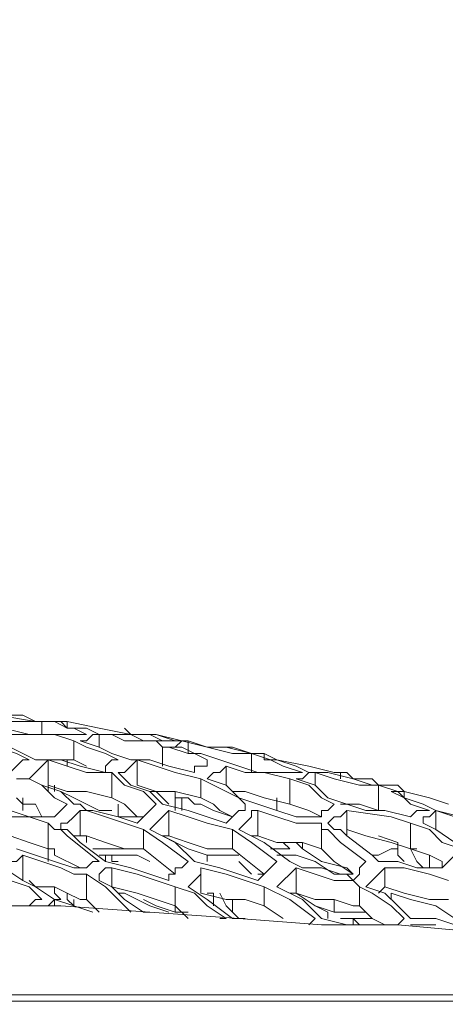
# Model space of a CAD drawing. Units: metres. Extents: x -12.6 to 21.4, y 7 to 24.4.
# Drawn here: x -3.3 to -3.3, y 20.6 to 20.6 of the extents above; entities that cross this region are included whole.
import ezdxf
from ezdxf.enums import TextEntityAlignment as Align

# ---------------------------------------------------------------- set-up
doc = ezdxf.new("R2010")
doc.units = ezdxf.units.M
doc.header["$LTSCALE"] = 0.001
doc.header["$MEASUREMENT"] = 0
doc.layers.get('0').update_dxf_attribs({"lineweight": 0})
doc.layers.add('0-GLP X4', color=7, linetype='Continuous', lineweight=0)
doc.layers.add('AQUARIUM-plan', color=251, linetype='Continuous', lineweight=0)

# ---------------------------------------------------------------- blocks, each defined once
blk = doc.blocks.new('GLP X4')
at = {"layer": '0-GLP X4', "color": 0, "linetype": 'Continuous'}
for points in [[(0.05649, 0.174766), (-0.05649, 0.174766)], [(-0.056784, 0.174472), (0.056784, 0.174472)], [(-0.033835, 0.17153), (-0.033247, 0.171236), (-0.032364, 0.170941), (-0.031187, 0.170941)], [(-0.033835, 0.17153), (-0.030599, 0.171236), (-0.027068, 0.171236), (-0.023243, 0.170941), (-0.019124, 0.170647), (-0.015005, 0.170353)], [(-0.031481, 0.171236), (-0.032364, 0.171236)], [(-0.031481, 0.171236), (-0.031481, 0.171236)], [(-0.031187, 0.171236), (-0.031481, 0.171236), (-0.031481, 0.171236)], [(-0.031187, 0.171236), (-0.031187, 0.171236)], [(-0.030893, 0.170941), (-0.030599, 0.171236), (-0.030305, 0.171236)], [(-0.03001, 0.171236), (-0.029422, 0.170941), (-0.028833, 0.170353)], [(-0.028833, 0.171236), (-0.028833, 0.171236)], [(-0.028833, 0.171236), (-0.028833, 0.171236)], [(-0.028833, 0.171236), (-0.028833, 0.171236)], [(-0.028833, 0.171236), (-0.028833, 0.171236)], [(-0.028539, 0.170941), (-0.028833, 0.171236)], [(-0.028539, 0.170941), (-0.028539, 0.171236)], [(-0.028539, 0.171236), (-0.028245, 0.171236), (-0.027068, 0.170941)], [(-0.027362, 0.171236), (-0.027362, 0.171236)], [(-0.027362, 0.171236), (-0.027362, 0.171236)], [(-0.027362, 0.171236), (-0.027362, 0.171236)], [(-0.026774, 0.170941), (-0.02648, 0.171236), (-0.02648, 0.171236)], [(-0.030305, 0.169764), (-0.031187, 0.170059), (-0.032364, 0.170353), (-0.033247, 0.170941)], [(-0.031187, 0.170941), (-0.030599, 0.170353), (-0.03001, 0.169764)], [(-0.030893, 0.170941), (-0.030893, 0.170941)], [(-0.030305, 0.170353), (-0.030893, 0.170941)], [(-0.029128, 0.170941), (-0.029422, 0.170941)], [(-0.027951, 0.170941), (-0.029128, 0.170941)], [(-0.029128, 0.170647), (-0.028833, 0.170647)], [(-0.027657, 0.170647), (-0.028833, 0.170647)], [(-0.028539, 0.170941), (-0.028539, 0.170941)], [(-0.027951, 0.170941), (-0.027951, 0.170941)], [(-0.027657, 0.170059), (-0.027657, 0.170647)], [(-0.027657, 0.170647), (-0.026774, 0.170353), (-0.025891, 0.169764)], [(-0.027362, 0.170647), (-0.027362, 0.170941)], [(-0.026774, 0.170353), (-0.027362, 0.170647)], [(-0.026186, 0.170059), (-0.027068, 0.170941)], [(-0.02442, 0.16947), (-0.025597, 0.170059), (-0.026774, 0.170941)], [(-0.02442, 0.170353), (-0.025303, 0.170941)], [(-0.023538, 0.170941), (-0.022949, 0.170941)], [(-0.023243, 0.170941), (-0.022949, 0.170647)], [(-0.021772, 0.170059), (-0.022949, 0.170941)], [(-0.022949, 0.170059), (-0.022949, 0.170647)], [(-0.022949, 0.170647), (-0.022655, 0.170353), (-0.022361, 0.169764)], [(-0.022655, 0.170941), (-0.022361, 0.170941)], [(-0.020301, 0.16947), (-0.021184, 0.169764), (-0.021772, 0.170353), (-0.022655, 0.170941)], [(-0.02089, 0.170941), (-0.020301, 0.170353)], [(-0.02089, 0.170647), (-0.020595, 0.170647), (-0.020301, 0.170647)], [(-0.020301, 0.170353), (-0.020301, 0.170647)], [(-0.020301, 0.170647), (-0.019418, 0.170353), (-0.01883, 0.170059)], [(-0.017653, 0.169764), (-0.017947, 0.169764), (-0.019124, 0.170353), (-0.020007, 0.170647)], [(-0.019124, 0.170647), (-0.01883, 0.170647)], [(-0.01883, 0.170647), (-0.017947, 0.170059)], [(-0.018242, 0.170647), (-0.018242, 0.170647)], [(-0.016182, 0.168882), (-0.017065, 0.16947), (-0.017653, 0.170059), (-0.018242, 0.170647)], [(-0.01677, 0.170647), (-0.016182, 0.170059)], [(-0.016476, 0.170647), (-0.016476, 0.170647), (-0.015594, 0.170353)], [(-0.028833, 0.16947), (-0.029422, 0.169764), (-0.030305, 0.170353)], [(-0.028833, 0.16947), (-0.028833, 0.170353)], [(-0.028833, 0.170353), (-0.028539, 0.170353)], [(-0.028539, 0.170353), (-0.027657, 0.170059), (-0.026774, 0.170059), (-0.025891, 0.169764)], [(-0.02442, 0.16947), (-0.02442, 0.170353)], [(-0.02442, 0.170353), (-0.023538, 0.170059), (-0.022655, 0.170059), (-0.021478, 0.169764)], [(-0.021772, 0.169764), (-0.022066, 0.169764), (-0.022066, 0.170353), (-0.022066, 0.170353)], [(-0.020301, 0.16947), (-0.020301, 0.170353)], [(-0.020301, 0.170353), (-0.019418, 0.170059), (-0.018536, 0.169764), (-0.017359, 0.16947)], [(-0.015594, 0.170059), (-0.015594, 0.170353)], [(-0.015594, 0.170353), (-0.015299, 0.170059)], [(-0.014711, 0.170059), (-0.015594, 0.170353), (-0.015594, 0.170353)], [(-0.015594, 0.170353), (-0.014711, 0.170059)], [(-0.015005, 0.170353), (-0.012357, 0.170353)], [(-0.014711, 0.170059), (-0.014711, 0.170353)], [(-0.014417, 0.170353), (-0.014417, 0.170353), (-0.014711, 0.170059)], [(-0.014123, 0.170059), (-0.013828, 0.170059), (-0.013534, 0.170353), (-0.013534, 0.170353)], [(-0.032953, 0.170059), (-0.03207, 0.170059), (-0.030893, 0.169764), (-0.03001, 0.16947)], [(-0.030305, 0.169764), (-0.030305, 0.170059)], [(-0.03001, 0.16947), (-0.029716, 0.169764)], [(-0.03001, 0.169764), (-0.029128, 0.16947)], [(-0.025009, 0.16947), (-0.026186, 0.170059)], [(-0.025891, 0.168588), (-0.025891, 0.169764)], [(-0.025891, 0.169764), (-0.025597, 0.169764)], [(-0.02089, 0.16947), (-0.021772, 0.170059)], [(-0.021478, 0.168588), (-0.021478, 0.169764)], [(-0.021478, 0.169764), (-0.021478, 0.169764)], [(-0.017947, 0.170059), (-0.017359, 0.16947)], [(-0.016182, 0.168882), (-0.016182, 0.170059)], [(-0.016182, 0.170059), (-0.015888, 0.170059), (-0.015299, 0.169764)], [(-0.015299, 0.170059), (-0.015299, 0.169764)], [(-0.015299, 0.169764), (-0.014711, 0.16947), (-0.013828, 0.16947), (-0.013534, 0.169176)], [(-0.014711, 0.169764), (-0.015005, 0.170059)], [(-0.015005, 0.170059), (-0.014711, 0.170059)], [(-0.014711, 0.170059), (-0.013828, 0.16947)], [(-0.014711, 0.16947), (-0.014711, 0.169764)], [(-0.012063, 0.168588), (-0.012651, 0.169176), (-0.013534, 0.16947), (-0.014123, 0.170059)], [(-0.03001, 0.168588), (-0.03001, 0.16947)], [(-0.029128, 0.16947), (-0.029422, 0.169176), (-0.029716, 0.168882), (-0.03001, 0.168588)], [(-0.028539, 0.169176), (-0.028833, 0.16947)], [(-0.025009, 0.16947), (-0.025303, 0.169176), (-0.025597, 0.168882), (-0.025891, 0.168588)], [(-0.023538, 0.169176), (-0.02442, 0.16947)], [(-0.02089, 0.16947), (-0.021184, 0.169176), (-0.021478, 0.168882), (-0.021478, 0.168588)], [(-0.019418, 0.169176), (-0.020301, 0.16947)], [(-0.017359, 0.168588), (-0.017359, 0.16947)], [(-0.017359, 0.16947), (-0.017359, 0.16947)], [(-0.017359, 0.16947), (-0.01677, 0.169176)], [(-0.013828, 0.16947), (-0.01324, 0.169176)], [(-0.03001, 0.168588), (-0.030893, 0.168588), (-0.03207, 0.168882), (-0.032953, 0.169176)], [(-0.029128, 0.168293), (-0.028833, 0.168588), (-0.028833, 0.168882), (-0.028539, 0.169176)], [(-0.028539, 0.169176), (-0.028245, 0.168882), (-0.027951, 0.168882)], [(-0.025891, 0.168588), (-0.026774, 0.168882), (-0.027657, 0.169176), (-0.028539, 0.169176)], [(-0.028539, 0.168882), (-0.028245, 0.168588), (-0.027068, 0.168293), (-0.026186, 0.167705)], [(-0.027657, 0.168882), (-0.028539, 0.168882)], [(-0.028539, 0.168882), (-0.027657, 0.168293), (-0.027068, 0.167705)], [(-0.027951, 0.168882), (-0.027068, 0.168588), (-0.026186, 0.168588)], [(-0.025891, 0.167999), (-0.026774, 0.168293), (-0.027657, 0.168882)], [(-0.025009, 0.168293), (-0.024714, 0.168588), (-0.02442, 0.168882), (-0.024126, 0.169176)], [(-0.02442, 0.168882), (-0.024126, 0.168882)], [(-0.022949, 0.167705), (-0.02442, 0.168882)], [(-0.024126, 0.169176), (-0.023243, 0.168882), (-0.022361, 0.168588)], [(-0.023243, 0.168293), (-0.023832, 0.168882)], [(-0.021478, 0.168588), (-0.022655, 0.168882), (-0.023538, 0.169176)], [(-0.02089, 0.168293), (-0.020595, 0.168588), (-0.020301, 0.168588), (-0.020301, 0.168882)], [(-0.020301, 0.168882), (-0.020007, 0.168882), (-0.020007, 0.169176)], [(-0.020301, 0.168882), (-0.020301, 0.168882)], [(-0.01883, 0.167705), (-0.020301, 0.168882)], [(-0.020007, 0.169176), (-0.019124, 0.168882), (-0.018242, 0.168588)], [(-0.017359, 0.168588), (-0.018536, 0.168882), (-0.019418, 0.169176)], [(-0.01677, 0.169176), (-0.01677, 0.168882), (-0.017065, 0.168588), (-0.017359, 0.168588)], [(-0.015594, 0.168882), (-0.015888, 0.168882), (-0.016182, 0.168882)], [(-0.015005, 0.168588), (-0.015594, 0.168882)], [(-0.01324, 0.167999), (-0.01324, 0.169176)], [(-0.01324, 0.169176), (-0.012357, 0.168588)], [(-0.033541, 0.167705), (-0.033247, 0.167999), (-0.032953, 0.168293), (-0.032658, 0.168588)], [(-0.032658, 0.168588), (-0.032658, 0.168588)], [(-0.032658, 0.168588), (-0.031481, 0.168588), (-0.030599, 0.168293), (-0.029716, 0.168293)], [(-0.032658, 0.168588), (-0.032658, 0.168293)], [(-0.03207, 0.167999), (-0.03207, 0.168588)], [(-0.031776, 0.168588), (-0.031481, 0.168293)], [(-0.026186, 0.168588), (-0.025597, 0.168293)], [(-0.022361, 0.168588), (-0.021184, 0.168293)], [(-0.018242, 0.168588), (-0.017065, 0.168293)], [(-0.01677, 0.168293), (-0.016476, 0.168293), (-0.016182, 0.168588), (-0.015888, 0.168588)], [(-0.015888, 0.168588), (-0.015594, 0.168588), (-0.015594, 0.168588)], [(-0.015888, 0.168588), (-0.014711, 0.167999)], [(-0.015594, 0.168588), (-0.014711, 0.168293), (-0.013828, 0.167999)], [(-0.01324, 0.167999), (-0.014123, 0.168293), (-0.015005, 0.168588)], [(-0.012357, 0.168588), (-0.012651, 0.168293), (-0.012946, 0.168293), (-0.01324, 0.167999)], [(-0.032658, 0.168293), (-0.03207, 0.167999), (-0.031187, 0.167705)], [(-0.031481, 0.168293), (-0.031187, 0.167705)], [(-0.030599, 0.167411), (-0.030599, 0.167999), (-0.030893, 0.168293), (-0.030893, 0.168293)], [(-0.029422, 0.167999), (-0.029716, 0.167999), (-0.030305, 0.167705)], [(-0.029716, 0.168293), (-0.029422, 0.167999)], [(-0.029422, 0.167999), (-0.028245, 0.167116)], [(-0.027951, 0.167411), (-0.029128, 0.168293)], [(-0.025009, 0.167999), (-0.025303, 0.167999), (-0.025597, 0.167999), (-0.025891, 0.167999)], [(-0.02442, 0.167411), (-0.025597, 0.168293)], [(-0.022949, 0.166822), (-0.023832, 0.167411), (-0.025009, 0.168293)], [(-0.025009, 0.167999), (-0.025009, 0.167999)], [(-0.021772, 0.167999), (-0.023243, 0.167999)], [(-0.021772, 0.167999), (-0.021772, 0.168293)], [(-0.019713, 0.167116), (-0.02089, 0.167705), (-0.021772, 0.167999)], [(-0.020301, 0.167411), (-0.021184, 0.168293)], [(-0.01883, 0.166822), (-0.019713, 0.167411), (-0.02089, 0.168293)], [(-0.018536, 0.167999), (-0.019124, 0.168293)], [(-0.017065, 0.167999), (-0.018536, 0.167999)], [(-0.017359, 0.168293), (-0.017653, 0.168293)], [(-0.017359, 0.168293), (-0.017359, 0.168293)], [(-0.017359, 0.168293), (-0.017359, 0.167999)], [(-0.017359, 0.167999), (-0.017359, 0.168293)], [(-0.017065, 0.167999), (-0.017359, 0.167999)], [(-0.017065, 0.167999), (-0.017065, 0.168293)], [(-0.017065, 0.168293), (-0.015888, 0.167411)], [(-0.017065, 0.167999), (-0.017065, 0.167999)], [(-0.01677, 0.167999), (-0.01677, 0.167999), (-0.017065, 0.167999)], [(-0.015299, 0.167116), (-0.01677, 0.168293)], [(-0.014711, 0.167999), (-0.014711, 0.167705), (-0.014417, 0.167705)], [(-0.014417, 0.167705), (-0.014417, 0.168293)], [(-0.013828, 0.167999), (-0.012946, 0.167705)], [(-0.031187, 0.166528), (-0.03207, 0.166822), (-0.032658, 0.167411), (-0.033541, 0.167705)], [(-0.033247, 0.167411), (-0.032364, 0.166822), (-0.031776, 0.166528)], [(-0.031187, 0.167705), (-0.031481, 0.167705)], [(-0.031187, 0.166528), (-0.031187, 0.167705)], [(-0.031187, 0.167705), (-0.030305, 0.167411), (-0.029128, 0.167116), (-0.028245, 0.166822)], [(-0.030305, 0.167705), (-0.030599, 0.167705)], [(-0.029716, 0.167116), (-0.030599, 0.167411)], [(-0.027362, 0.166822), (-0.027951, 0.167411)], [(-0.027068, 0.166528), (-0.027068, 0.167705)], [(-0.027068, 0.167705), (-0.026186, 0.167411), (-0.025009, 0.167411), (-0.024126, 0.167116)], [(-0.026186, 0.167411), (-0.026186, 0.167705)], [(-0.026186, 0.167705), (-0.025891, 0.167411)], [(-0.025303, 0.167411), (-0.025597, 0.167705)], [(-0.025597, 0.167705), (-0.025303, 0.167705), (-0.025009, 0.167705), (-0.024714, 0.167705)], [(-0.024714, 0.167705), (-0.024714, 0.167705)], [(-0.023243, 0.166822), (-0.02442, 0.167411)], [(-0.022949, 0.166822), (-0.022949, 0.167705)], [(-0.022949, 0.167705), (-0.021772, 0.167705), (-0.02089, 0.167411), (-0.020007, 0.167116)], [(-0.019124, 0.166822), (-0.020301, 0.167411)], [(-0.01883, 0.166822), (-0.01883, 0.167705)], [(-0.01883, 0.167705), (-0.017947, 0.167705), (-0.017065, 0.167411), (-0.016182, 0.167116)], [(-0.017065, 0.167705), (-0.018242, 0.167705)], [(-0.017065, 0.167705), (-0.01677, 0.167705), (-0.016476, 0.167705)], [(-0.016182, 0.167116), (-0.016182, 0.167411)], [(-0.015888, 0.167411), (-0.015299, 0.166822)], [(-0.014417, 0.166528), (-0.014417, 0.167705)], [(-0.014417, 0.167705), (-0.013534, 0.167411), (-0.012651, 0.167116), (-0.011475, 0.166822)], [(-0.014417, 0.167705), (-0.014417, 0.167705)], [(-0.028245, 0.166822), (-0.028245, 0.167116)], [(-0.028245, 0.167116), (-0.027951, 0.166822), (-0.027657, 0.166822), (-0.027362, 0.166528)], [(-0.024126, 0.16594), (-0.024126, 0.167116)], [(-0.024126, 0.167116), (-0.024126, 0.167116)], [(-0.024126, 0.167116), (-0.023832, 0.167116)], [(-0.020007, 0.16594), (-0.020007, 0.167116)], [(-0.020007, 0.167116), (-0.019713, 0.167116)], [(-0.016182, 0.167116), (-0.015888, 0.167116), (-0.015888, 0.167116)], [(-0.015888, 0.16594), (-0.015888, 0.167116)], [(-0.015888, 0.167116), (-0.015594, 0.167116)], [(-0.015005, 0.166822), (-0.015299, 0.167116)], [(-0.032364, 0.16594), (-0.033541, 0.166234), (-0.034424, 0.166528)], [(-0.032364, 0.16594), (-0.032364, 0.166822)], [(-0.031776, 0.166528), (-0.031776, 0.166234), (-0.03207, 0.166234), (-0.032364, 0.16594)], [(-0.030305, 0.166234), (-0.031187, 0.166528)], [(-0.028245, 0.16594), (-0.028245, 0.166822)], [(-0.027362, 0.166528), (-0.027657, 0.166234), (-0.027951, 0.166234), (-0.028245, 0.16594)], [(-0.027068, 0.166528), (-0.027068, 0.166822), (-0.027362, 0.166822)], [(-0.024126, 0.16594), (-0.025009, 0.166234), (-0.025891, 0.166528), (-0.027068, 0.166528)], [(-0.023243, 0.166822), (-0.023538, 0.166528), (-0.023832, 0.166234), (-0.023832, 0.16594)], [(-0.023243, 0.16594), (-0.023243, 0.16594), (-0.022949, 0.166234), (-0.022655, 0.166528)], [(-0.020007, 0.16594), (-0.02089, 0.166234), (-0.021772, 0.166528), (-0.022949, 0.166822)], [(-0.022655, 0.166528), (-0.021772, 0.166234), (-0.02089, 0.16594), (-0.019713, 0.165645)], [(-0.019124, 0.166822), (-0.019418, 0.166528), (-0.019713, 0.166234), (-0.020007, 0.16594)], [(-0.019418, 0.165645), (-0.019124, 0.16594), (-0.01883, 0.166234), (-0.018536, 0.166528)], [(-0.016182, 0.16594), (-0.017065, 0.166234), (-0.017947, 0.166528), (-0.01883, 0.166822)], [(-0.018536, 0.166528), (-0.017653, 0.166234), (-0.016476, 0.16594)], [(-0.015005, 0.166528), (-0.015299, 0.166528), (-0.015594, 0.166234), (-0.015888, 0.16594)], [(-0.015299, 0.166822), (-0.015005, 0.166822), (-0.015005, 0.166528)], [(-0.014711, 0.166822), (-0.015005, 0.166822)], [(-0.014417, 0.166528), (-0.014711, 0.166822)], [(-0.013534, 0.166234), (-0.014417, 0.166528)], [(-0.033247, 0.166234), (-0.032364, 0.16594)], [(-0.03207, 0.16594), (-0.031776, 0.16594), (-0.031481, 0.16594), (-0.031187, 0.166234)], [(-0.031187, 0.166234), (-0.03001, 0.16594), (-0.029128, 0.16594)], [(-0.028245, 0.16594), (-0.030305, 0.166234)], [(-0.027657, 0.165645), (-0.027362, 0.16594), (-0.027068, 0.16594), (-0.027068, 0.166234)], [(-0.027068, 0.166234), (-0.025891, 0.166234), (-0.025009, 0.16594), (-0.024126, 0.165645)], [(-0.027068, 0.166234), (-0.02648, 0.16594), (-0.025597, 0.165645)], [(-0.026774, 0.166234), (-0.02648, 0.166234)], [(-0.022066, 0.16594), (-0.022949, 0.166234)], [(-0.022949, 0.166234), (-0.022949, 0.166234)], [(-0.022949, 0.166234), (-0.022361, 0.16594), (-0.022066, 0.165645), (-0.021478, 0.165351)], [(-0.01883, 0.166234), (-0.018536, 0.166234), (-0.017947, 0.165645), (-0.017359, 0.165351)], [(-0.018536, 0.166234), (-0.018242, 0.166234), (-0.017653, 0.166234)], [(-0.017653, 0.165645), (-0.017653, 0.166234)], [(-0.015299, 0.165645), (-0.015005, 0.16594), (-0.014711, 0.166234), (-0.014417, 0.166234)], [(-0.014417, 0.166234), (-0.013534, 0.166234), (-0.012651, 0.16594)], [(-0.014417, 0.166234), (-0.014123, 0.166234), (-0.013828, 0.165645)], [(-0.011475, 0.16594), (-0.012651, 0.166234), (-0.013534, 0.166234)], [(-0.030893, 0.165057), (-0.03207, 0.165351), (-0.032953, 0.165645)], [(-0.032364, 0.16594), (-0.031776, 0.165645), (-0.030893, 0.165351), (-0.030305, 0.165057)], [(-0.029716, 0.164763), (-0.030599, 0.165057), (-0.031187, 0.165645), (-0.03207, 0.16594)], [(-0.029716, 0.164763), (-0.029716, 0.16594)], [(-0.029716, 0.16594), (-0.028833, 0.165645)], [(-0.029716, 0.16594), (-0.029716, 0.16594)], [(-0.029128, 0.16594), (-0.029422, 0.16594)], [(-0.029128, 0.16594), (-0.028245, 0.165645)], [(-0.028833, 0.165645), (-0.027951, 0.165645)], [(-0.028245, 0.165645), (-0.027362, 0.165351), (-0.026774, 0.164763), (-0.025891, 0.164469)], [(-0.025597, 0.164469), (-0.02648, 0.164763), (-0.027068, 0.165351), (-0.027657, 0.165645)], [(-0.025597, 0.164469), (-0.025597, 0.165645)], [(-0.025597, 0.165645), (-0.02442, 0.165351), (-0.023538, 0.165057), (-0.022949, 0.165057)], [(-0.025009, 0.165351), (-0.025009, 0.16594)], [(-0.023832, 0.16594), (-0.024126, 0.16594)], [(-0.024126, 0.165645), (-0.023243, 0.165351)], [(-0.023538, 0.165645), (-0.023538, 0.165645), (-0.023538, 0.16594), (-0.023243, 0.16594)], [(-0.023538, 0.165645), (-0.023538, 0.165645)], [(-0.023243, 0.165351), (-0.023538, 0.165645)], [(-0.023538, 0.165645), (-0.023538, 0.165645)], [(-0.021478, 0.165645), (-0.022066, 0.16594)], [(-0.021184, 0.165645), (-0.021478, 0.165645)], [(-0.020595, 0.165351), (-0.02089, 0.165351), (-0.021184, 0.165645)], [(-0.020595, 0.165351), (-0.020595, 0.16594)], [(-0.020301, 0.16594), (-0.020301, 0.165351)], [(-0.020301, 0.165057), (-0.020301, 0.165645)], [(-0.020007, 0.165645), (-0.019713, 0.165351)], [(-0.019713, 0.165645), (-0.019124, 0.165057)], [(-0.017359, 0.164174), (-0.017947, 0.164763), (-0.01883, 0.165057), (-0.019418, 0.165645)], [(-0.017359, 0.16594), (-0.01677, 0.16594)], [(-0.01677, 0.16594), (-0.015594, 0.165351), (-0.015005, 0.165057)], [(-0.016476, 0.16594), (-0.016182, 0.16594)], [(-0.016182, 0.16594), (-0.015888, 0.165645), (-0.015594, 0.165645)], [(-0.015888, 0.16594), (-0.016182, 0.16594)], [(-0.015594, 0.165645), (-0.015888, 0.165645)], [(-0.015594, 0.165645), (-0.015005, 0.165057)], [(-0.014123, 0.164763), (-0.014417, 0.165057), (-0.014711, 0.165351), (-0.015299, 0.165645)], [(-0.013828, 0.165645), (-0.01324, 0.165645), (-0.012946, 0.165351)], [(-0.01324, 0.165351), (-0.01324, 0.16594)], [(-0.01324, 0.16594), (-0.01324, 0.165351)], [(-0.030893, 0.165057), (-0.030893, 0.165351)], [(-0.021478, 0.164469), (-0.022066, 0.164763), (-0.022655, 0.165057), (-0.023243, 0.165351)], [(-0.023243, 0.165351), (-0.022655, 0.164763), (-0.021772, 0.164469)], [(-0.021478, 0.164469), (-0.021478, 0.165351)], [(-0.021478, 0.165351), (-0.020301, 0.165057), (-0.019418, 0.165057), (-0.018536, 0.164763)], [(-0.020301, 0.165351), (-0.020595, 0.165351)], [(-0.019713, 0.165351), (-0.019418, 0.165057)], [(-0.017359, 0.164174), (-0.017359, 0.165351)], [(-0.017359, 0.165351), (-0.016182, 0.165057), (-0.015299, 0.165057), (-0.014417, 0.164763)], [(-0.030893, 0.165057), (-0.030599, 0.164763)], [(-0.030305, 0.165057), (-0.030305, 0.165057), (-0.030599, 0.165057), (-0.030893, 0.165057)], [(-0.030599, 0.164763), (-0.030305, 0.164763)], [(-0.030305, 0.164763), (-0.03001, 0.164763), (-0.029716, 0.164763), (-0.029422, 0.164763)], [(-0.030305, 0.164763), (-0.03001, 0.164763)], [(-0.029716, 0.164763), (-0.030305, 0.164763)], [(-0.028833, 0.164763), (-0.029716, 0.164763)], [(-0.029422, 0.164469), (-0.029716, 0.164763)], [(-0.029422, 0.164763), (-0.028539, 0.164469), (-0.027362, 0.164174)], [(-0.026774, 0.164174), (-0.027657, 0.164469), (-0.028833, 0.164763)], [(-0.026774, 0.164174), (-0.026774, 0.164763)], [(-0.022655, 0.16388), (-0.022655, 0.164763)], [(-0.019418, 0.165057), (-0.020007, 0.165057)], [(-0.019713, 0.165057), (-0.019124, 0.165057)], [(-0.019124, 0.165057), (-0.019124, 0.165057)], [(-0.019124, 0.165057), (-0.019124, 0.165057)], [(-0.019124, 0.165057), (-0.018242, 0.164763)], [(-0.018536, 0.163586), (-0.018536, 0.164763)], [(-0.018242, 0.164763), (-0.017653, 0.164174)], [(-0.015005, 0.165057), (-0.014123, 0.164763)], [(-0.014711, 0.164763), (-0.014711, 0.165057)], [(-0.014417, 0.165057), (-0.014417, 0.164763)], [(-0.014417, 0.163586), (-0.014417, 0.164763)], [(-0.012946, 0.164469), (-0.013534, 0.164469), (-0.014123, 0.164763)], [(-0.014123, 0.164763), (-0.013534, 0.164469)], [(-0.029422, 0.164469), (-0.029128, 0.164469), (-0.028833, 0.164469)], [(-0.028833, 0.164469), (-0.028539, 0.164469), (-0.028245, 0.164174)], [(-0.027951, 0.164174), (-0.027951, 0.164469)], [(-0.025891, 0.164469), (-0.026186, 0.164469), (-0.02648, 0.164174), (-0.026774, 0.164174)], [(-0.02442, 0.164174), (-0.025597, 0.164469)], [(-0.021772, 0.164469), (-0.022066, 0.164174), (-0.022361, 0.164174), (-0.022655, 0.16388)], [(-0.021772, 0.164469), (-0.021772, 0.164469)], [(-0.020301, 0.164174), (-0.021478, 0.164469)], [(-0.013534, 0.164469), (-0.013828, 0.164174), (-0.014123, 0.16388), (-0.014417, 0.163586)], [(-0.027951, 0.164174), (-0.028245, 0.164174), (-0.028245, 0.164174)], [(-0.027657, 0.164174), (-0.027951, 0.164174), (-0.027951, 0.164174)], [(-0.025009, 0.163586), (-0.02648, 0.16388), (-0.027657, 0.164174)], [(-0.027362, 0.164174), (-0.02648, 0.164174)], [(-0.02648, 0.164174), (-0.025891, 0.16388), (-0.025009, 0.163586), (-0.02442, 0.163292)], [(-0.023832, 0.163292), (-0.024714, 0.163586), (-0.025303, 0.16388), (-0.026186, 0.164174)], [(-0.026186, 0.164174), (-0.025891, 0.164174), (-0.025597, 0.164174), (-0.025303, 0.164174)], [(-0.025303, 0.164174), (-0.024126, 0.164174), (-0.023243, 0.16388)], [(-0.022655, 0.16388), (-0.023538, 0.164174), (-0.02442, 0.164174)], [(-0.023832, 0.163292), (-0.023832, 0.164174)], [(-0.023243, 0.16388), (-0.022361, 0.163586)], [(-0.021772, 0.163586), (-0.021772, 0.16388), (-0.021478, 0.16388), (-0.021184, 0.16388)], [(-0.021184, 0.16388), (-0.021184, 0.164174), (-0.021184, 0.164174), (-0.021184, 0.164174)], [(-0.021184, 0.164174), (-0.020007, 0.16388), (-0.019124, 0.163586)], [(-0.018536, 0.163586), (-0.019418, 0.16388), (-0.020301, 0.164174)], [(-0.019713, 0.162997), (-0.019713, 0.16388)], [(-0.017653, 0.164174), (-0.017947, 0.164174), (-0.018242, 0.16388), (-0.018536, 0.163586)], [(-0.017653, 0.163586), (-0.017359, 0.163586), (-0.017065, 0.16388), (-0.017065, 0.164174)], [(-0.016182, 0.164174), (-0.017359, 0.164174)], [(-0.017065, 0.164174), (-0.015888, 0.16388), (-0.015005, 0.163586)], [(-0.014417, 0.163586), (-0.015299, 0.16388), (-0.016182, 0.164174)], [(-0.016182, 0.16388), (-0.015594, 0.163586)], [(-0.015888, 0.16388), (-0.015888, 0.16388)], [(-0.015299, 0.163586), (-0.015299, 0.16388), (-0.015299, 0.16388)], [(-0.013534, 0.163586), (-0.01324, 0.163586), (-0.012946, 0.16388), (-0.012651, 0.164174)], [(-0.025009, 0.163586), (-0.025009, 0.163586)], [(-0.025009, 0.163586), (-0.025009, 0.163586), (-0.025009, 0.163586), (-0.024714, 0.163586)], [(-0.025009, 0.163586), (-0.025009, 0.163586)], [(-0.02442, 0.163586), (-0.024714, 0.163586)], [(-0.02442, 0.163292), (-0.02442, 0.163586)], [(-0.024126, 0.163292), (-0.02442, 0.163292), (-0.02442, 0.163292)], [(-0.023832, 0.163292), (-0.02442, 0.163292)], [(-0.024126, 0.163292), (-0.023832, 0.163292), (-0.023832, 0.163292)], [(-0.024126, 0.163292), (-0.024126, 0.163292)], [(-0.022949, 0.162997), (-0.023832, 0.163292)], [(-0.023832, 0.163292), (-0.022655, 0.162997), (-0.021772, 0.162997)], [(-0.022949, 0.163292), (-0.023832, 0.163292)], [(-0.02089, 0.162703), (-0.021772, 0.162997), (-0.022949, 0.163292)], [(-0.022361, 0.163586), (-0.021478, 0.163292), (-0.02089, 0.163292), (-0.020007, 0.162997)], [(-0.019713, 0.162997), (-0.020595, 0.162997), (-0.021184, 0.163292), (-0.021772, 0.163586)], [(-0.02089, 0.162703), (-0.02089, 0.163292)], [(-0.019124, 0.163586), (-0.018242, 0.163586)], [(-0.018242, 0.163586), (-0.017359, 0.163292), (-0.01677, 0.162997), (-0.015888, 0.162703)], [(-0.015594, 0.162703), (-0.016182, 0.162997), (-0.017065, 0.163292), (-0.017653, 0.163586)], [(-0.015594, 0.162703), (-0.015594, 0.163586)], [(-0.015594, 0.163586), (-0.014711, 0.163586)], [(-0.015005, 0.163586), (-0.013828, 0.163586)], [(-0.014711, 0.163586), (-0.013828, 0.163586)], [(-0.013828, 0.163586), (-0.01324, 0.163292), (-0.012651, 0.162997), (-0.011769, 0.162703)], [(-0.011475, 0.162703), (-0.012063, 0.162997), (-0.012946, 0.163292), (-0.013534, 0.163586)], [(-0.022361, 0.162997), (-0.022655, 0.162997), (-0.022949, 0.162997)], [(-0.022361, 0.162997), (-0.022361, 0.162997)], [(-0.021772, 0.162997), (-0.022066, 0.162997), (-0.022361, 0.162997)], [(-0.021772, 0.162997), (-0.02089, 0.162703)], [(-0.020595, 0.162703), (-0.021772, 0.162997)], [(-0.020007, 0.162997), (-0.020301, 0.162997), (-0.020595, 0.162703), (-0.02089, 0.162703)], [(-0.018536, 0.162703), (-0.019124, 0.162703), (-0.019418, 0.162703), (-0.019713, 0.162997)], [(-0.01677, 0.162409), (-0.01677, 0.162997)], [(-0.02089, 0.162703), (-0.020595, 0.162703)], [(-0.019418, 0.162409), (-0.020595, 0.162703)], [(-0.020595, 0.162703), (-0.020301, 0.162703)], [(-0.020301, 0.162703), (-0.020007, 0.162703), (-0.020007, 0.162703), (-0.019713, 0.162703)], [(-0.020301, 0.162703), (-0.019418, 0.162409), (-0.018536, 0.162409)], [(-0.020007, 0.162703), (-0.020301, 0.162703)], [(-0.019713, 0.162703), (-0.020007, 0.162703)], [(-0.019713, 0.162703), (-0.019124, 0.162703), (-0.01883, 0.162703), (-0.018242, 0.162409)], [(-0.018242, 0.162409), (-0.019124, 0.162409), (-0.019713, 0.162703)], [(-0.019124, 0.162409), (-0.019124, 0.162409), (-0.019418, 0.162409)], [(-0.018536, 0.162409), (-0.01883, 0.162409), (-0.019124, 0.162409)], [(-0.01677, 0.162409), (-0.017359, 0.162409), (-0.017947, 0.162703), (-0.018536, 0.162703)], [(-0.018536, 0.162409), (-0.018242, 0.162409)], [(-0.018242, 0.162409), (-0.018242, 0.162409)], [(-0.01677, 0.162115), (-0.018242, 0.162409)], [(-0.018242, 0.162409), (-0.017947, 0.162115), (-0.017947, 0.162115)], [(-0.018242, 0.162409), (-0.017653, 0.162409), (-0.017065, 0.162409), (-0.01677, 0.162409)], [(-0.015888, 0.162703), (-0.016182, 0.162703), (-0.016476, 0.162409), (-0.01677, 0.162409)], [(-0.01677, 0.162409), (-0.016182, 0.162115)], [(-0.015299, 0.162115), (-0.015594, 0.162115), (-0.016182, 0.162409)], [(-0.016182, 0.162409), (-0.015888, 0.162409), (-0.015594, 0.162409), (-0.015594, 0.162409)], [(-0.014711, 0.162409), (-0.015594, 0.162703)], [(-0.015594, 0.162409), (-0.014417, 0.162409), (-0.013534, 0.162409)], [(-0.012651, 0.162409), (-0.013534, 0.162409), (-0.014711, 0.162409)], [(-0.014123, 0.161821), (-0.014123, 0.162409)], [(-0.013534, 0.162409), (-0.012357, 0.162115)], [(-0.015299, 0.161821), (-0.01677, 0.162115)], [(-0.016182, 0.162115), (-0.015594, 0.162115), (-0.015299, 0.162115)], [(-0.015299, 0.161821), (-0.015299, 0.162115)], [(-0.015299, 0.162115), (-0.015005, 0.161821)], [(-0.014711, 0.161821), (-0.015299, 0.162115)], [(-0.014417, 0.161821), (-0.014711, 0.161821), (-0.015005, 0.161821), (-0.015299, 0.161821)], [(-0.015299, 0.161821), (-0.015005, 0.161821)], [(-0.015005, 0.161821), (-0.014417, 0.161821)], [(-0.015005, 0.161821), (-0.014417, 0.161821)], [(-0.014417, 0.161821), (-0.014711, 0.161821)], [(-0.014417, 0.161821), (-0.014417, 0.161821), (-0.014123, 0.161821), (-0.013828, 0.161821)], [(-0.013828, 0.161821), (-0.014417, 0.161821)], [(-0.014123, 0.161821), (-0.014417, 0.161821)], [(-0.012357, 0.161821), (-0.014123, 0.161821)], [(-0.013828, 0.161821), (-0.012063, 0.161526)], [(-0.01324, 0.161526), (-0.013828, 0.161821)], [(-0.012357, 0.161526), (-0.01324, 0.161526)]]:
    blk.add_lwpolyline(points, dxfattribs=at)
at = {"color": 7}
for tag, flags, p in [('QUANTITE', 9, (0.000594, -0.024856)), ('PUISSANCE (WATTS)', 8, (0.000594, -0.049087)), ('POIDS (KG)', 8, (0.000594, -0.074087)), ('TYPE', 8, (0.000594, -0.095866))]:
    blk.add_attdef(tag, text='', height=0.014, dxfattribs=dict(at, flags=flags)).set_placement(p, align=Align.MIDDLE_CENTER)

msp = doc.modelspace()

# ---------------------------------------------------------------- linework, layer by layer
at = {"layer": 'AQUARIUM-plan', "color": 254, "true_color": 0xdfdfdf}
msp.add_rational_spline([(4.84845, 22.420018), (-1.665896, 22.420018), (-8.41591, 22.420018), (-9.415889, 22.420018), (-9.41591, 21.42004), (-9.416006, 17.013605), (-9.416101, 12.856305), (-9.366101, 12.856304), (-9.316101, 12.856302), (-9.316006, 17.013603), (-9.31591, 21.420038), (-9.315891, 22.320018), (-8.41591, 22.320018), (-1.665896, 22.320018), (4.84845, 22.320018), (4.84845, 22.370018), (4.84845, 22.420018)], [1, 1, 1, 0.70711442605, 1, 1, 1, 1, 1, 1, 1, 0.70711442605, 1, 1, 1, 1, 1], degree=2, knots=[75.038538, 75.038538, 75.038538, 88.538566, 88.538566, 90.109341, 90.109341, 98.922211, 98.922211, 99.022211, 99.022211, 107.835081, 107.835081, 109.405856, 109.405856, 122.905884, 122.905884, 123.005884, 123.005884, 123.005884], dxfattribs=at)

# ---------------------------------------------------------------- block references
at = {"layer": '0-GLP X4', "rotation": 180}
msp.add_blockref('GLP X4', (-3.321086, 20.770924), dxfattribs=at)

doc.saveas('drawing.dxf')
